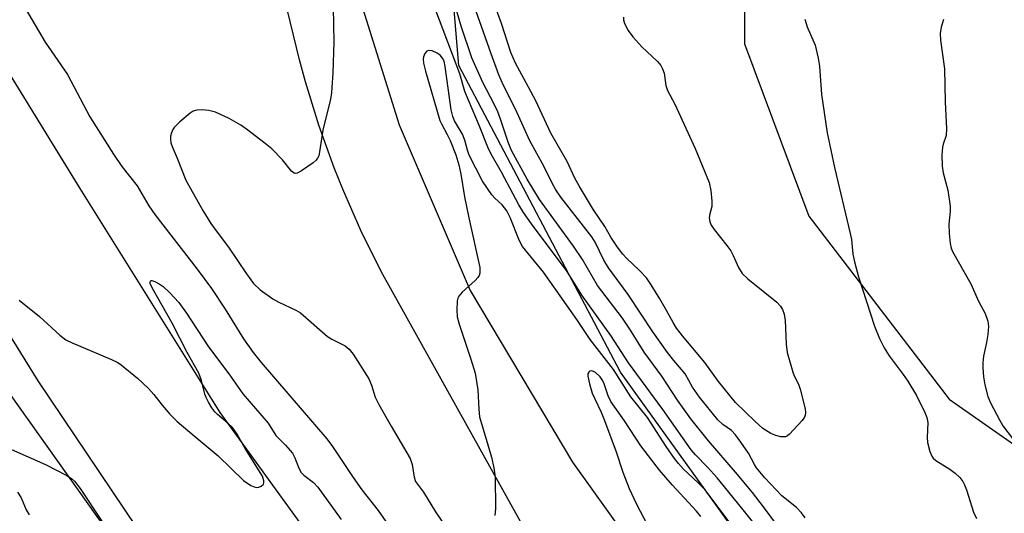
# Model space of a CAD drawing. Units: inches. Extents: x 1267763 to 1273763, y 505453 to 509453.
# Drawn here: x 1267928 to 1268139, y 505827 to 505934 of the extents above; entities that cross this region are included whole.
import ezdxf

# ---------------------------------------------------------------- set-up
doc = ezdxf.new("R2010")
doc.units = ezdxf.units.IN
doc.header["$MEASUREMENT"] = 0
for name, color, linetype in [('NTRL-Trees', 3, 'Continuous'), ('TRANS-Road', 130, 'Continuous'), ('Undefined', 1, 'Continuous')]:
    doc.layers.add(name, color=color, linetype=linetype)

msp = doc.modelspace()

# ---------------------------------------------------------------- linework, layer by layer
at = {"layer": 'NTRL-Trees'}
for points in [[(1268080.95, 505648.33), (1268056.65, 505630.97), (1268024.24, 505637.92), (1267944.38, 505716.62), (1267812.65, 505856.39), (1267762.66, 505919.93), (1267762.68, 506107.87), (1267769, 506102.25), (1267884.12, 505916.12), (1267908.65, 505876.65), (1267983.73, 505771.02), (1268031.19, 505722.41), (1268077.48, 505673.8)], [(1268277.71, 505742.08), (1268274.24, 505720.09), (1268216.37, 505721.25), (1268170.07, 505746.71), (1268104.1, 505791.85), (1268056.65, 505857.83), (1268021.93, 505923.8), (1268016.14, 505993.24), (1268024.24, 506038.38), (1268040.45, 506071.95), (1268065.91, 506092.78), (1268090.21, 506086.99), (1268112.2, 506083.52), (1268161.97, 506073.1), (1268165.45, 506038.38), (1268159.66, 506008.29), (1268122.62, 505990.93), (1268106.78, 505983.23), (1268083.27, 505955.05), (1268083.27, 505928.43), (1268097.16, 505891.39), (1268127.25, 505852.04), (1268219.84, 505787.22), (1268259.2, 505766.39)]]:
    msp.add_lwpolyline(points, close=True, dxfattribs=at)
at = {"layer": 'TRANS-Road'}
for points in [[(1267901.81, 505960.26, 0), (1267940.46, 505897.32, 0), (1267970.54, 505849.16, 0), (1267999.99, 505808.48, 0), (1268033.17, 505771.45, 0), (1268066.35, 505742.26, 0), (1268111.06, 505705.82, 0), (1268170.92, 505667.14, 0), (1268229.09, 505630.28, 0), (1268289.76, 505590.33, 0)], [(1268253.2, 505684.23, 0), (1268246.25, 505684.43, 0), (1268239.32, 505684.85, 0), (1268232.39, 505685.5, 0), (1268225.5, 505686.38, 0), (1268217.8, 505688.15, 0), (1268210.15, 505690.16, 0), (1268202.58, 505692.41, 0), (1268195.08, 505694.9, 0), (1268187.66, 505697.63, 0), (1268180.33, 505700.59, 0), (1268173.1, 505703.79, 0), (1268165.98, 505707.21, 0), (1268127.1, 505731.49, 0), (1268081.23, 505768.57, 0), (1268037.64, 505821.21, 0), (1268005.23, 505879.51, 0), (1268000.89, 505888.28, 0), (1267996.96, 505897.23, 0), (1267995.15, 505901.77, 0), (1267991.84, 505910.97, 0), (1267988.95, 505920.31, 0), (1267987.67, 505925.03, 0), (1267982.35, 505946.85, 0)], [(1267997.93, 505946.84, 0), (1268009.12, 505911.05, 0), (1268024.34, 505875.39, 0), (1268046.35, 505838.49, 0), (1268070.16, 505805.17, 0), (1268106.05, 505769.01, 0), (1268162.68, 505727.53, 0), (1268170.59, 505722.19, 0), (1268178.84, 505717.4, 0), (1268187.39, 505713.17, 0), (1268196.21, 505709.53, 0), (1268205.25, 505706.5, 0), (1268214.48, 505704.07, 0), (1268219.15, 505703.1, 0), (1268223.85, 505702.28, 0), (1268233.62, 505700.95, 0), (1268243.43, 505700.11, 0), (1268248.36, 505699.87, 0), (1268258.21, 505699.75, 0)], [(1268297.58, 505556.47, 0), (1268200.71, 505616.01, 0), (1268129.89, 505661.21, 0), (1268090.64, 505686.68, 0), (1268073.58, 505699.34, 0), (1268044.47, 505723.86, 0), (1268036.09, 505731.16, 0), (1268020.61, 505746.28, 0), (1267989.06, 505780.05, 0), (1267958.03, 505816.52, 0), (1267931.5, 505855.99, 0), (1267907.04, 505895.45, 0), (1267879.3, 505939.08, 0)]]:
    msp.add_polyline3d(points, dxfattribs=at)
at = {"layer": 'Undefined'}
for points, elevation in [([(1268090.05, 505825.28), (1268087.42, 505828.87), (1268085.01, 505831.92), (1268081.4, 505836.35), (1268075.55, 505843.1), (1268071.79, 505847.82), (1268068.87, 505851.83), (1268066.79, 505855.12), (1268065.52, 505856.98), (1268061.74, 505862.12), (1268058.83, 505866.85), (1268057.11, 505869.45), (1268051.69, 505876.51), (1268048.46, 505882.06), (1268046.53, 505884.95), (1268039.24, 505894.95), (1268036.61, 505899.37), (1268033.24, 505905.5), (1268032.51, 505907.28), (1268030.9, 505912.24), (1268030.32, 505913.83), (1268029.52, 505915.48), (1268027.09, 505920.11), (1268024.69, 505925.48), (1268022.39, 505932.26), (1268019.66, 505941.64)], 344), ([(1268057.3, 505934.17), (1268057.32, 505933.64), (1268057.54, 505932.86), (1268058.27, 505931.36), (1268059.33, 505929.98), (1268061.24, 505927.8), (1268064.6, 505924.66), (1268065.33, 505923.78), (1268065.71, 505923.11), (1268066.03, 505922.18), (1268066.41, 505919.53), (1268066.74, 505918.45), (1268068.3, 505915.5), (1268072.68, 505905.94), (1268075.7, 505898.62), (1268076.06, 505896.92), (1268076.3, 505894.62), (1268076.25, 505893.5), (1268075.85, 505891.89), (1268075.74, 505891.11), (1268075.83, 505890.15), (1268076.13, 505889.43), (1268076.78, 505888.49), (1268079.52, 505885.08), (1268080.35, 505883.94), (1268080.87, 505882.94), (1268082, 505880.32), (1268082.77, 505879.09), (1268084.03, 505877.89), (1268090.24, 505872.89), (1268091.03, 505872.05), (1268091.48, 505871.31), (1268091.83, 505870.28), (1268092.04, 505868.93), (1268092.27, 505863.86), (1268092.49, 505862.1), (1268093.66, 505857.83), (1268093.99, 505857.02), (1268094.9, 505855.23), (1268095.29, 505854.15), (1268096.32, 505849.94), (1268096.41, 505849.12), (1268096.36, 505848.6), (1268096.16, 505848.13), (1268095.69, 505847.46), (1268092.96, 505844.49), (1268092.55, 505844.16), (1268092.1, 505843.94), (1268091.6, 505843.89), (1268091.08, 505843.95), (1268090, 505844.24), (1268088.93, 505844.65), (1268087.24, 505845.74), (1268085.49, 505847.28), (1268081.38, 505851.33), (1268077.72, 505855.86), (1268074.79, 505859.93), (1268069.97, 505865.67), (1268068.7, 505867.29), (1268067.95, 505868.49), (1268066.56, 505871.12), (1268065.11, 505873.61), (1268063.22, 505876.64), (1268062.21, 505878.12), (1268060.74, 505879.73), (1268057.92, 505882.34), (1268057.16, 505883.2), (1268055.98, 505884.75), (1268054.6, 505886.89), (1268053.26, 505889.17), (1268050.86, 505892.73), (1268047.82, 505897.77), (1268046.85, 505899.58), (1268045.19, 505903.14), (1268041.66, 505909.27), (1268038.44, 505916.18), (1268036.91, 505919.15), (1268034.1, 505924.27), (1268033.11, 505926.56), (1268031.08, 505932.83), (1268028.73, 505939.34)], 348), ([(1268096.32, 505826.47), (1268095.52, 505827.61), (1268094.44, 505828.71), (1268091.33, 505831.21), (1268087.66, 505835.09), (1268085.91, 505837.23), (1268085.44, 505837.96), (1268084.13, 505840.43), (1268082.54, 505842.79), (1268081.38, 505844.33), (1268080.48, 505845.27), (1268078.67, 505846.61), (1268077.58, 505847.6), (1268073.6, 505852.45), (1268072.13, 505854.61), (1268070.57, 505857.51), (1268068.11, 505860.31), (1268066.73, 505862.07), (1268063.61, 505866.54), (1268058.32, 505874.54), (1268054.09, 505880.26), (1268053.09, 505881.91), (1268051.18, 505885.78), (1268050.51, 505886.94), (1268043.84, 505895.46), (1268042.73, 505897.05), (1268041.96, 505898.48), (1268040.2, 505902.13), (1268037.2, 505907.61), (1268034.07, 505914.37), (1268031.52, 505919.53), (1268030.53, 505921.81), (1268028.85, 505926.27), (1268025.55, 505935.6)], 346), ([(1268096.24, 505933.79), (1268096.74, 505932.1), (1268098.47, 505928.14), (1268099.16, 505925.39), (1268099.42, 505923.68), (1268099.86, 505917.53), (1268101.05, 505909.29), (1268102.61, 505901.87), (1268106.03, 505887.67), (1268106.26, 505886.35), (1268106.61, 505883.25), (1268106.94, 505881.6), (1268107.8, 505878.33), (1268111.23, 505867.74), (1268112.33, 505865.1), (1268113.3, 505863.05), (1268114.41, 505861.36), (1268117.41, 505857.35), (1268118.41, 505855.87), (1268120.26, 505852.82), (1268122.07, 505849.13), (1268122.45, 505848.09), (1268122.67, 505847.01), (1268122.57, 505843.81), (1268122.65, 505842.69), (1268123.11, 505840.78), (1268123.53, 505839.77), (1268123.83, 505839.35), (1268124.45, 505838.8), (1268127.43, 505836.96), (1268128.54, 505836.13), (1268129.54, 505835.2), (1268130.2, 505834.34), (1268130.59, 505833.61), (1268131, 505832.55), (1268132.52, 505827.7), (1268133.18, 505826.38)], 346), ([(1268126.07, 505933.68), (1268125.54, 505932.07), (1268125.34, 505930.67), (1268125.45, 505929.22), (1268126.31, 505923.07), (1268126.4, 505915.99), (1268126.73, 505910.17), (1268126.64, 505908.75), (1268126, 505906.91), (1268125.85, 505906.2), (1268125.74, 505904.48), (1268125.75, 505902.17), (1268125.98, 505900.72), (1268126.97, 505896.97), (1268127.51, 505893.53), (1268127.53, 505892.4), (1268127.24, 505889.66), (1268127.31, 505887.67), (1268127.5, 505885.48), (1268127.7, 505884.53), (1268128.03, 505883.76), (1268131.96, 505876.81), (1268133.59, 505873.14), (1268134.99, 505870.43), (1268135.6, 505868.8), (1268135.7, 505867.67), (1268135.57, 505865.94), (1268135.32, 505864.22), (1268134.65, 505861.26), (1268134.51, 505859.86), (1268134.51, 505858.75), (1268134.64, 505856.84), (1268134.96, 505855.12), (1268135.62, 505852.57), (1268136.19, 505851.22), (1268138.1, 505847.55), (1268138.84, 505846.3), (1268140.87, 505843.54)], 344), ([(1267924.51, 505841.78), (1267933.08, 505837.99), (1267937.69, 505835.59), (1267938.65, 505834.95), (1267939.31, 505834.36), (1267940.53, 505832.83), (1267945.22, 505825.78)], 348), ([(1267927.1, 505832.02), (1267927.84, 505830.79), (1267928.97, 505828.25), (1267929.59, 505827.17)], 350)]:
    msp.add_lwpolyline(points, dxfattribs=dict(at, elevation=elevation))
for points in [[(1267927.29, 505938.67, 344), (1267933.04, 505928.79, 344), (1267937.81, 505921.89, 344), (1267942.64, 505912.74, 344), (1267947.69, 505904.75, 344), (1267949.52, 505902.07, 344), (1267952.83, 505897.94, 344), (1267955.32, 505893.63, 344), (1267956.61, 505891.72, 344), (1267965.7, 505879.98, 344), (1267968.76, 505875.83, 344), (1267971.73, 505871.36, 344), (1267975.67, 505865.02, 344), (1267977.74, 505862.06, 344), (1267979.46, 505859.91, 344), (1267993.56, 505843.46, 344), (1267994.74, 505841.85, 344), (1267999.2, 505835.19, 344), (1268001.07, 505832.56, 344), (1268004.55, 505828.07, 344), (1268007.75, 505823.53, 344)], [(1268090.66, 505818.62, 342), (1268082.75, 505828.6, 342), (1268077.45, 505835.1, 342), (1268075.34, 505837.41, 342), (1268072.79, 505840.02, 342), (1268071.86, 505841.13, 342), (1268065.72, 505849.8, 342), (1268058.37, 505859.87, 342), (1268054.55, 505865.75, 342), (1268048.38, 505874.4, 342), (1268045.2, 505879.52, 342), (1268037.52, 505889.72, 342), (1268035.83, 505892.17, 342), (1268034.79, 505893.86, 342), (1268031.11, 505900.82, 342), (1268028.86, 505904.74, 342), (1268028.14, 505906.23, 342), (1268026.39, 505910.77, 342), (1268023.21, 505918.23, 342), (1268022.1, 505921.98, 342), (1268015.97, 505938.32, 342)], [(1267994.92, 505936.29, 342), (1267995.05, 505928.79, 342), (1267994.82, 505922.19, 342), (1267994.56, 505917.97, 342), (1267994.31, 505916.54, 342), (1267992.7, 505909.87, 342), (1267992, 505905.2, 342), (1267991.8, 505904.37, 342), (1267991.58, 505903.87, 342), (1267991.23, 505903.43, 342), (1267990.58, 505902.86, 342), (1267988.14, 505901.12, 342), (1267987.19, 505900.61, 342), (1267986.75, 505900.55, 342), (1267986.55, 505900.62, 342), (1267985.99, 505901.06, 342), (1267984.02, 505903.5, 342), (1267981.71, 505905.85, 342), (1267980.33, 505907.01, 342), (1267976.3, 505910.13, 342), (1267975.07, 505910.94, 342), (1267972.53, 505912.38, 342), (1267969.6, 505913.75, 342), (1267968.21, 505914.14, 342), (1267966.76, 505914.25, 342), (1267965.63, 505914.2, 342), (1267964.85, 505913.97, 342), (1267964.16, 505913.53, 342), (1267961.99, 505911.65, 342), (1267960.78, 505910.44, 342), (1267960.47, 505910, 342), (1267960.14, 505909.31, 342), (1267959.95, 505908.57, 342), (1267959.93, 505908.01, 342), (1267960.04, 505907.17, 342), (1267960.29, 505906.37, 342), (1267961.38, 505903.84, 342), (1267963.22, 505899.14, 342), (1267966.88, 505892.6, 342), (1267968.59, 505889.84, 342), (1267969.97, 505887.92, 342), (1267972.45, 505884.75, 342), (1267976.26, 505878.98, 342), (1267977.81, 505876.89, 342), (1267979.2, 505875.54, 342), (1267981.97, 505873.58, 342), (1267983.22, 505872.88, 342), (1267986.9, 505871.18, 342), (1267987.88, 505870.59, 342), (1267993.69, 505865.54, 342), (1267994.64, 505864.91, 342), (1267997.5, 505863.5, 342), (1267998.37, 505862.78, 342), (1267999.23, 505861.74, 342), (1268002.56, 505856.37, 342), (1268003.13, 505855.07, 342), (1268003.94, 505852.44, 342), (1268004.7, 505850.86, 342), (1268007.34, 505846.19, 342), (1268011.43, 505839.27, 342), (1268011.89, 505838.01, 342), (1268012.3, 505835.27, 342), (1268012.63, 505834.29, 342), (1268014.31, 505832.05, 342), (1268016.89, 505827.78, 342), (1268021.55, 505820.94, 342)], [(1268080.77, 505824.59, 340), (1268074.85, 505832.5, 340), (1268073.37, 505834.06, 340), (1268070.21, 505836.94, 340), (1268069.1, 505838.18, 340), (1268068.24, 505839.28, 340), (1268066.47, 505841.84, 340), (1268062.44, 505848.05, 340), (1268058.91, 505852.54, 340), (1268055.13, 505858.39, 340), (1268050.17, 505864.83, 340), (1268047.26, 505869.16, 340), (1268040.13, 505879.31, 340), (1268035.63, 505884.89, 340), (1268034.86, 505886.25, 340), (1268032.98, 505891.09, 340), (1268032.22, 505892.56, 340), (1268031.26, 505893.86, 340), (1268029.57, 505895.31, 340), (1268028.98, 505895.95, 340), (1268027.02, 505898.92, 340), (1268024.13, 505904.53, 340), (1268023.76, 505905.6, 340), (1268023.2, 505907.71, 340), (1268022.69, 505909.03, 340), (1268021.01, 505911.91, 340), (1268020.6, 505912.82, 340), (1268020.28, 505914.26, 340), (1268019, 505923.61, 340), (1268018.73, 505924.71, 340), (1268018.4, 505925.39, 340), (1268017.92, 505926, 340), (1268017.24, 505926.48, 340), (1268016.18, 505926.92, 340), (1268015.42, 505927.03, 340), (1268015.02, 505926.88, 340), (1268014.58, 505926.36, 340), (1268014.3, 505925.68, 340), (1268014.24, 505925.16, 340), (1268014.34, 505924.31, 340), (1268014.78, 505922.59, 340), (1268017.86, 505911.98, 340), (1268018.16, 505911.26, 340), (1268019.42, 505908.94, 340), (1268020.03, 505907.66, 340), (1268021.24, 505904.55, 340), (1268021.92, 505902.42, 340), (1268022.35, 505900.44, 340), (1268023.16, 505895.55, 340), (1268024.06, 505891, 340), (1268026.42, 505880.38, 340), (1268026.4, 505879.12, 340), (1268026.27, 505878.66, 340), (1268025.98, 505878.19, 340), (1268025.4, 505877.57, 340), (1268022.62, 505875.04, 340), (1268021.92, 505874.2, 340), (1268021.7, 505873.72, 340), (1268021.58, 505873.19, 340), (1268021.47, 505871.19, 340), (1268021.57, 505869.77, 340), (1268021.96, 505868.17, 340), (1268024.51, 505860.61, 340), (1268025.41, 505857.61, 340), (1268026.03, 505854.03, 340), (1268026.19, 505849.86, 340), (1268026.39, 505848.26, 340), (1268028.95, 505839.55, 340), (1268029.42, 505837.26, 340), (1268029.73, 505835.25, 340), (1268029.78, 505828.49, 340), (1268029.68, 505827.04, 340)], [(1267978.45, 505833.05, 346), (1267978.95, 505833.1, 346), (1267979.41, 505833.28, 346), (1267979.92, 505833.73, 346), (1267980.03, 505834.06, 346), (1267980.03, 505834.48, 346), (1267979.7, 505835.47, 346), (1267976.01, 505841.44, 346), (1267974.27, 505844.48, 346), (1267973.64, 505845.44, 346), (1267973.12, 505846.08, 346), (1267972.37, 505846.81, 346), (1267970.09, 505848.72, 346), (1267969.51, 505849.29, 346), (1267968.86, 505850.18, 346), (1267968.14, 505851.38, 346), (1267967.62, 505852.36, 346), (1267967.32, 505853.13, 346), (1267966.65, 505856.06, 346), (1267966.06, 505857.65, 346), (1267963.57, 505862.06, 346), (1267960.3, 505868.39, 346), (1267956, 505875.96, 346), (1267955.6, 505876.9, 346), (1267955.58, 505877.28, 346), (1267955.7, 505877.52, 346), (1267955.98, 505877.55, 346), (1267956.59, 505877.33, 346), (1267957.52, 505876.84, 346), (1267958.4, 505876.23, 346), (1267959.83, 505874.93, 346), (1267961.74, 505872.8, 346), (1267963.42, 505870.51, 346), (1267968.13, 505863.27, 346), (1267972.52, 505857.46, 346), (1267975.51, 505853.16, 346), (1267980.92, 505846.86, 346), (1267982.56, 505844.21, 346), (1267984.68, 505842.16, 346), (1267986.14, 505840.4, 346), (1267986.71, 505839.42, 346), (1267987.5, 505837.22, 346), (1267988.03, 505836.26, 346), (1267988.62, 505835.68, 346), (1267990.72, 505834.12, 346), (1267991.63, 505833.12, 346), (1267996.63, 505826.14, 346)], [(1267927.41, 505873.3, 346), (1267931.81, 505869.79, 346), (1267936.17, 505865.82, 346), (1267937.49, 505864.77, 346), (1267938.81, 505864.11, 346), (1267947.31, 505860.54, 346), (1267948.65, 505859.89, 346), (1267949.37, 505859.42, 346), (1267952.89, 505856.52, 346), (1267955.23, 505854.34, 346), (1267956.41, 505853.06, 346), (1267958.17, 505850.76, 346), (1267959.78, 505848.82, 346), (1267961.36, 505847.24, 346), (1267965.01, 505844.11, 346), (1267970.19, 505839.87, 346), (1267975.62, 505834.56, 346), (1267977.24, 505833.47, 346), (1267977.97, 505833.15, 346), (1267978.45, 505833.05, 346)], [(1268073.9, 505826.77, 338), (1268072.99, 505827.94, 338), (1268067.74, 505833.58, 338), (1268065.02, 505836.73, 338), (1268061.06, 505842.02, 338), (1268057.54, 505847.38, 338), (1268054.59, 505851.53, 338), (1268053.98, 505852.76, 338), (1268053.05, 505855.53, 338), (1268052.73, 505856.19, 338), (1268052.29, 505856.83, 338), (1268051.31, 505857.75, 338), (1268050.87, 505858, 338), (1268050.44, 505858.11, 338), (1268050.09, 505858.04, 338), (1268049.82, 505857.84, 338), (1268049.66, 505857.49, 338), (1268049.64, 505857, 338), (1268049.99, 505855.31, 338), (1268050.59, 505853.34, 338), (1268051.11, 505852.11, 338), (1268052.5, 505849.24, 338), (1268053.25, 505847.46, 338), (1268055.74, 505840.69, 338), (1268057.14, 505836.36, 338), (1268058.55, 505832.78, 338), (1268060.11, 505829.44, 338), (1268062.43, 505824.96, 338)]]:
    msp.add_polyline3d(points, dxfattribs=at)

doc.saveas('drawing.dxf')
